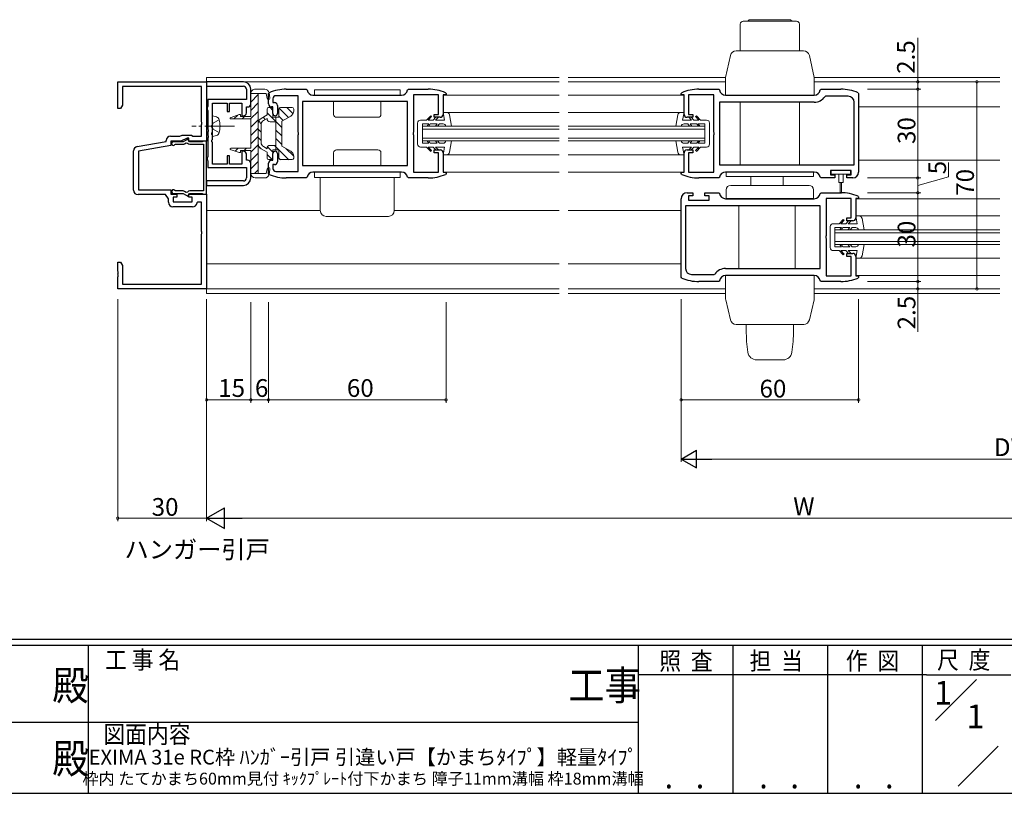
# Model space of a CAD drawing. Extents: x 0 to 1133, y 0 to 806.
# Drawn here: x 531 to 864, y 0 to 262 of the extents above; entities that cross this region are included whole.
import ezdxf
from ezdxf.enums import TextEntityAlignment as Align

# ---------------------------------------------------------------- set-up
doc = ezdxf.new("R2010")
doc.units = 0
doc.linetypes.add('YCENTER_1', pattern=[13, 10, -1, 1, -1])
doc.linetypes.add('YHIDDEN_1', pattern=[4, 3, -1])
doc.layers.add('USER1', color=3, linetype='CONTINUOUS')
doc.layers.add('YKK_ZWAK', color=7, linetype='CONTINUOUS')
for name, color, linetype, lineweight in [('YKK_11', 7, 'CONTINUOUS', 30), ('YKK_12', 2, 'CONTINUOUS', 13), ('YKK_13', 4, 'CONTINUOUS', 13), ('YKK_D', 6, 'CONTINUOUS', 13)]:
    doc.layers.add(name, color=color, linetype=linetype, lineweight=lineweight)
doc.styles.get("Standard").update_dxf_attribs({"font": 'ROMANS.SHX', "bigfont": 'EXTFONT.SHX'})
doc.styles.add('YKK_OSSTYLE1', font='romans.shx', dxfattribs={"width": 0.9, "bigfont": 'EXTFONT.SHX'})

# ---------------------------------------------------------------- blocks, each defined once
blk = doc.blocks.new('A201')
at = {"layer": 'YKK_ZWAK', "color": 254, "linetype": 'Continuous'}
for p, q in [((571, 35), (21, 35)), ((544, 34), (21, 34)), ((296, 34), (296, 9)), ((389, 34), (389, 9)), ((437, 34), (437, 9)), ((21, 9), (544, 9))]:
    blk.add_line(p, q, dxfattribs=at)
at = {"layer": 'YKK_ZWAK', "color": 131, "linetype": 'Continuous'}
for p, q in [((405, 34), (405, 9)), ((421, 34), (421, 9)), ((437.7, 29), (389, 29)), ((437.7, 29), (452, 29)), ((439.26, 21.33), (446.19, 28.25)), ((205, 21), (297, 21)), ((297, 21), (389, 21)), ((443.05, 10.18), (449.85, 16.98))]:
    blk.add_line(p, q, dxfattribs=at)
at = {"layer": 'YKK_ZWAK', "color": 131, "linetype": 'Continuous', "style": 'YKK_OSSTYLE1', "width": 0.9}
for s, height, p in [('工 事 名', 3, (298.87, 30.05)), ('照  査', 3, (392.56, 29.87)), ('担  当', 3, (407.82, 29.87)), ('作  図', 3, (424.09, 29.88)), ('尺  度', 3, (439.51, 30.04)), ('図面内容', 3, (298.58, 17.47)), (' ． ．', 3.5, (392.18, 9.75)), (' ． ．', 3.5, (408.18, 9.75)), (' ． ．', 3.5, (424.18, 9.75))]:
    blk.add_text(s, height=height, dxfattribs=at).set_placement(p)
at = {"layer": 'YKK_ZWAK', "color": 254, "linetype": 'Continuous', "style": 'YKK_OSSTYLE1', "width": 0.9}
for s, p in [('殿', (289.94, 24.75)), ('工事', (377.17, 24.75)), ('殿', (289.94, 12.37))]:
    blk.add_text(s, height=5, dxfattribs=at).set_placement(p)

msp = doc.modelspace()

# ---------------------------------------------------------------- linework, layer by layer
at = {"layer": 'YKK_11', "color": 0, "linetype": 'ByBlock', "lineweight": -2, "ltscale": 0.5}
for p, q in [((564, 231.5), (564, 240.5)), ((564, 240.5), (594, 240.5)), ((606.5, 240.51), (594, 240.51)), ((594, 240.51), (594, 239.01)), ((594, 240.5), (594, 220.5)), ((592.37, 238.87), (565.63, 238.87)), ((565.63, 238.87), (565.63, 232.6)), ((592.37, 226.96), (592.37, 238.87)), ((594, 239.01), (606.5, 239.01)), ((607.5, 238.01), (607.5, 234.51)), ((609, 233.01), (609, 238.01)), ((615, 236.56), (615.18, 236.83)), ((615, 233.01), (615, 236.56)), ((621, 238.01), (627.72, 238.01)), ((627.72, 238.01), (628.02, 237.74)), ((661.98, 237.74), (662.28, 238.01)), ((662.28, 238.01), (669, 238.01)), ((674.82, 236.83), (675, 236.56)), ((675, 236.56), (675, 236.11)), ((754.5, 236.56), (754.68, 236.83)), ((754.5, 236.11), (754.5, 236.56)), ((760.5, 238.01), (767.22, 238.01)), ((767.22, 238.01), (767.52, 237.74)), ((801.48, 237.74), (801.78, 238.01)), ((801.78, 238.01), (808.5, 238.01)), ((814.32, 236.83), (814.5, 236.56)), ((814.5, 236.56), (814.5, 210.01)), ((607.5, 234.51), (594.5, 234.51)), ((594.5, 234.51), (594.5, 232.23)), ((596, 225.96), (596, 233.31)), ((596, 233.31), (601, 233.31)), ((601, 233.31), (601, 230.51)), ((601.8, 230.51), (601.8, 233.31)), ((601.8, 233.31), (606, 233.31)), ((606, 233.31), (606, 229.01)), ((616.5, 234.81), (616.5, 233.51)), ((616.5, 233.51), (617, 233.51)), ((625, 235.81), (617.5, 235.81)), ((625, 223.46), (625, 235.81)), ((662, 233.81), (626.5, 233.81)), ((626.5, 233.81), (626.5, 212.21)), ((630, 236.01), (660, 236.01)), ((662, 212.21), (662, 233.81)), ((672.5, 236.11), (664, 236.11)), ((664, 236.11), (664, 223.46)), ((672.5, 229.51), (672.5, 236.11)), ((675, 236.11), (674, 236.11)), ((674, 236.11), (674, 229.51)), ((755.5, 236.11), (754.5, 236.11)), ((755.5, 229.51), (755.5, 236.11)), ((765.5, 236.11), (757, 236.11)), ((757, 236.11), (757, 229.51)), ((765.5, 223.46), (765.5, 236.11)), ((799.5, 233.61), (767.5, 233.61)), ((767.5, 233.61), (767.5, 212.41)), ((769.5, 236.01), (799.5, 236.01)), ((803.35, 235.61), (803.1, 235.48)), ((811, 235.61), (803.35, 235.61)), ((813, 212.41), (813, 233.61)), ((565, 231.5), (564, 231.5)), ((565.63, 232.6), (565, 231.5)), ((594.35, 231.97), (594.2, 231.71)), ((594.2, 231.71), (594.2, 231.31)), ((594.2, 231.31), (594.35, 231.05)), ((594.5, 232.23), (594.35, 231.97)), ((594.35, 231.05), (594.5, 230.79)), ((594.5, 230.79), (594.5, 224.46)), ((601, 230.51), (601.8, 230.51)), ((607.5, 230.01), (607.5, 232.01)), ((607.5, 232.01), (608, 232.01)), ((616.5, 232.01), (616, 232.01)), ((616.5, 229.76), (616.5, 232.01)), ((618, 232.51), (618, 229.76)), ((592.49, 226.78), (592.37, 226.96)), ((592.49, 226.23), (592.49, 226.78)), ((606, 229.01), (606.5, 229.01)), ((671, 228.51), (671, 229.51)), ((671, 229.51), (672.5, 229.51)), ((673, 228.51), (671, 228.51)), ((758.5, 228.51), (756.5, 228.51)), ((757, 229.51), (758.5, 229.51)), ((758.5, 229.51), (758.5, 228.51)), ((592.37, 226.05), (592.49, 226.23)), ((592.37, 222.13), (592.37, 226.05)), ((594.5, 224.46), (594.62, 224.28)), ((594.62, 223.73), (594.5, 223.55)), ((594.5, 223.55), (594.5, 222.46)), ((594.62, 224.28), (594.62, 223.73)), ((595.88, 225.78), (596, 225.96)), ((595.88, 225.23), (595.88, 225.78)), ((596, 225.05), (595.88, 225.23)), ((595.88, 223.28), (596, 223.46)), ((595.88, 222.73), (595.88, 223.28)), ((596, 223.46), (596, 225.05)), ((625.12, 223.28), (625, 223.46)), ((625.12, 222.73), (625.12, 223.28)), ((664, 223.46), (663.88, 223.28)), ((663.88, 223.28), (663.88, 222.73)), ((765.62, 223.28), (765.5, 223.46)), ((765.62, 222.73), (765.62, 223.28)), ((570.61, 218.65), (580.37, 220.37)), ((580.37, 220.37), (580.37, 220.63)), ((581.87, 222.13), (584.99, 222.13)), ((585.36, 220.5), (582, 220.5)), ((582, 220.5), (582, 219)), ((586.15, 220.21), (582.8, 220.21)), ((584.99, 222.13), (585.79, 222.5)), ((587.5, 221.5), (585.36, 220.5)), ((585.79, 222.5), (589, 222.5)), ((587.73, 221.12), (586.15, 220.21)), ((586.6, 219.54), (587.18, 219.88)), ((587.18, 219.88), (587.57, 219.8)), ((588, 221.5), (587.5, 221.5)), ((588.25, 220.21), (587.73, 221.12)), ((588, 220.5), (588, 221.5)), ((594, 220.5), (588, 220.5)), ((592.57, 220.21), (588.25, 220.21)), ((589, 222.5), (589.37, 222.13)), ((589.37, 222.13), (592.37, 222.13)), ((592.83, 220.36), (592.57, 220.21)), ((593, 220.46), (592.83, 220.36)), ((594, 220.46), (593, 220.46)), ((594, 202.56), (594, 220.46)), ((594.5, 222.46), (594.62, 222.28)), ((594.62, 221.73), (594.5, 221.55)), ((594.5, 221.55), (594.5, 215.23)), ((594.62, 222.28), (594.62, 221.73)), ((596, 222.55), (595.88, 222.73)), ((595.88, 220.78), (596, 220.96)), ((595.88, 220.23), (595.88, 220.78)), ((596, 220.05), (595.88, 220.23)), ((596, 220.96), (596, 222.55)), ((596, 212.71), (596, 220.05)), ((625, 222.55), (625.12, 222.73)), ((625, 210.21), (625, 222.55)), ((663.88, 222.73), (664, 222.55)), ((664, 222.55), (664, 209.91)), ((765.5, 222.55), (765.62, 222.73)), ((765.5, 209.91), (765.5, 222.55)), ((569.37, 203.87), (569.37, 217.17)), ((582, 219), (571, 217.07)), ((571, 217.07), (571, 204)), ((583.3, 219.27), (583.55, 219.41)), ((583.55, 219.41), (586.1, 219.41)), ((588.37, 219.41), (593, 219.41)), ((593, 219.41), (593, 203.61)), ((606.5, 217.01), (606, 217.01)), ((606, 217.01), (606, 212.71)), ((671, 216.51), (671, 217.51)), ((671, 217.51), (673, 217.51)), ((672.5, 216.51), (671, 216.51)), ((672.5, 209.91), (672.5, 216.51)), ((674, 216.51), (674, 209.91)), ((755.5, 209.91), (755.5, 216.51)), ((756.5, 217.51), (758.5, 217.51)), ((758.5, 216.51), (757, 216.51)), ((757, 216.51), (757, 209.91)), ((758.5, 217.51), (758.5, 216.51)), ((594.35, 214.97), (594.2, 214.71)), ((594.2, 214.71), (594.2, 214.31)), ((594.2, 214.31), (594.35, 214.05)), ((594.5, 215.23), (594.35, 214.97)), ((594.35, 214.05), (594.5, 213.79)), ((594.5, 213.79), (594.5, 211.51)), ((601.8, 215.51), (601, 215.51)), ((601, 215.51), (601, 212.71)), ((601.8, 212.71), (601.8, 215.51)), ((607.5, 214.01), (607.5, 216.01)), ((608, 214.01), (607.5, 214.01)), ((616, 214.01), (616.5, 214.01)), ((616.5, 214.01), (616.5, 216.26)), ((618, 216.26), (618, 213.51)), ((594.5, 211.51), (607.5, 211.51)), ((601, 212.71), (596, 212.71)), ((606, 212.71), (601.8, 212.71)), ((607.5, 211.51), (607.5, 208.01)), ((609, 208.01), (609, 213.01)), ((615, 209.46), (615, 213.01)), ((617, 212.51), (616.5, 212.51)), ((616.5, 212.51), (616.5, 211.21)), ((617.5, 210.21), (625, 210.21)), ((626.5, 212.21), (662, 212.21)), ((626.5, 212.21), (662, 212.21)), ((660, 210.01), (630, 210.01)), ((664, 209.91), (672.5, 209.91)), ((674, 209.91), (675, 209.91)), ((675, 209.91), (675, 209.46)), ((754.5, 209.46), (754.5, 209.91)), ((754.5, 209.91), (755.5, 209.91)), ((757, 209.91), (765.5, 209.91)), ((767.5, 212.41), (813, 212.41)), ((767.5, 212.41), (813, 212.41)), ((799.5, 210.01), (769.5, 210.01)), ((812, 210.51), (805, 210.51)), ((805, 210.51), (805, 209.01)), ((812, 209.01), (812, 210.51)), ((606.5, 207.01), (594, 207.01)), ((594, 207.01), (594, 205.51)), ((615.18, 209.18), (615, 209.46)), ((627.72, 208.01), (621, 208.01)), ((628.02, 208.27), (627.72, 208.01)), ((662.28, 208.01), (661.98, 208.27)), ((669, 208.01), (662.28, 208.01)), ((675, 209.46), (674.82, 209.18)), ((754.68, 209.18), (754.5, 209.46)), ((767.22, 208.01), (760.5, 208.01)), ((767.52, 208.27), (767.22, 208.01)), ((801.78, 208.01), (801.48, 208.27)), ((806.5, 208.01), (801.78, 208.01)), ((805, 209.01), (806.5, 209.01)), ((806.5, 209.01), (806.5, 208.01)), ((810.5, 208.01), (810.5, 209.01)), ((810.5, 209.01), (812, 209.01)), ((812.5, 208.01), (810.5, 208.01)), ((571, 204), (582, 204)), ((582, 204), (582, 202.5)), ((583.55, 203.61), (583.3, 203.74)), ((586.1, 203.61), (583.55, 203.61)), ((587.18, 203.13), (586.6, 203.47)), ((587.57, 203.21), (587.18, 203.13)), ((593, 203.61), (588.37, 203.61)), ((594, 205.51), (606.5, 205.51)), ((580.2, 202.37), (570.87, 202.37)), ((581.17, 200.99), (580.2, 202.37)), ((581.17, 199.77), (581.17, 200.99)), ((582, 202.5), (584, 202.5)), ((582.8, 202.81), (586.15, 202.81)), ((584, 201.5), (582.8, 201.5)), ((582.8, 201.5), (582.8, 199.9)), ((582.8, 199.9), (589.2, 199.9)), ((584, 202.5), (584, 201.5)), ((586.15, 202.81), (587.73, 201.9)), ((587.73, 201.9), (588.25, 202.81)), ((588, 201.5), (588, 202.5)), ((588, 202.5), (594, 202.5)), ((589.2, 201.5), (588, 201.5)), ((588.25, 202.81), (592.57, 202.81)), ((589.2, 199.9), (589.2, 201.5)), ((591.11, 199.8), (590.81, 199.55)), ((592.37, 199.8), (591.11, 199.8)), ((592.37, 189.96), (592.37, 199.8)), ((592.57, 202.81), (592.83, 202.66)), ((592.83, 202.66), (593, 202.56)), ((593, 202.56), (594, 202.56)), ((594, 202.5), (594, 170.5)), ((754.5, 174.45), (754.5, 201)), ((756.5, 203), (758.5, 203)), ((758.5, 202), (757, 202)), ((757, 202), (757, 200.5)), ((757, 200.5), (764, 200.5)), ((758.5, 203), (758.5, 202)), ((762.5, 202), (762.5, 203)), ((762.5, 203), (767.22, 203)), ((764, 202), (762.5, 202)), ((764, 200.5), (764, 202)), ((767.22, 203), (767.52, 202.74)), ((769.5, 201), (799.5, 201)), ((801.48, 202.74), (801.78, 203)), ((801.78, 203), (808.5, 203)), ((812, 201.1), (803.5, 201.1)), ((803.5, 201.1), (803.5, 188.46)), ((812, 194.5), (812, 201.1)), ((814.5, 201.1), (813.5, 201.1)), ((813.5, 201.1), (813.5, 194.5)), ((814.32, 201.83), (814.5, 201.55)), ((814.5, 201.55), (814.5, 201.1)), ((589.33, 198.27), (582.67, 198.27)), ((801.5, 198.6), (756, 198.6)), ((756, 198.6), (756, 177.4)), ((801.5, 198.6), (756, 198.6)), ((801.5, 177.4), (801.5, 198.6)), ((810.5, 193.5), (810.5, 194.5)), ((810.5, 194.5), (812, 194.5)), ((812.5, 193.5), (810.5, 193.5)), ((592.49, 189.78), (592.37, 189.96)), ((592.49, 189.23), (592.49, 189.78)), ((592.37, 189.05), (592.49, 189.23)), ((592.37, 172.13), (592.37, 189.05)), ((803.5, 188.46), (803.38, 188.28)), ((803.38, 188.28), (803.38, 187.73)), ((803.38, 187.73), (803.5, 187.55)), ((803.5, 187.55), (803.5, 174.9)), ((810.5, 181.5), (810.5, 182.5)), ((810.5, 182.5), (812.5, 182.5)), ((812, 181.5), (810.5, 181.5)), ((812, 174.9), (812, 181.5)), ((813.5, 181.5), (813.5, 174.9)), ((564, 176.46), (564, 179.5)), ((564, 179.5), (565, 179.5)), ((564.12, 176.28), (564, 176.46)), ((565, 179.5), (565.63, 178.41)), ((565.63, 178.41), (565.63, 172.13)), ((769.5, 177.4), (801.5, 177.4)), ((564, 175.55), (564.12, 175.73)), ((564, 175.46), (564, 175.55)), ((564.12, 175.28), (564, 175.46)), ((564, 174.55), (564.12, 174.73)), ((564, 170.5), (564, 174.55)), ((564.12, 175.73), (564.12, 176.28)), ((564.12, 174.73), (564.12, 175.28)), ((754.68, 174.18), (754.5, 174.45)), ((758, 175.4), (765.65, 175.4)), ((765.65, 175.4), (765.9, 175.53)), ((767.52, 173.27), (767.22, 173)), ((799.5, 175), (769.5, 175)), ((801.78, 173), (801.48, 173.27)), ((803.5, 174.9), (812, 174.9)), ((813.5, 174.9), (814.5, 174.9)), ((814.5, 174.45), (814.32, 174.18)), ((814.5, 174.9), (814.5, 174.45)), ((594, 170.5), (564, 170.5)), ((565.63, 172.13), (592.37, 172.13)), ((767.22, 173), (760.5, 173)), ((808.5, 173), (801.78, 173))]:
    msp.add_line(p, q, dxfattribs=at)
for centre, radius, start, end in [((606.5, 238.01), 2.5, 0, 90), ((606.5, 238.01), 1, 0, 90), ((621, 223.01), 15, 89.9976, 112.812), ((630, 238.01), 2, 187.494, 269.9999), ((660, 238.01), 2, 269.9996, 352.5059), ((669, 223.01), 15, 67.185, 90), ((760.5, 223.01), 15, 89.9976, 112.812), ((769.5, 238.01), 2, 187.494, 269.9999), ((799.5, 238.01), 2, 269.9999, 352.5062), ((808.5, 223.01), 15, 67.1849, 90.0002), ((617.5, 234.81), 1, 90, 180), ((617, 232.51), 1, 0, 90), ((799.5, 238.01), 4.4, 269.9979, 324.9374), ((811, 233.61), 2, 0, 90), ((606.5, 230.01), 1, 270, 360), ((608, 233.01), 1, 270, 360), ((616, 233.01), 1, 180, 270), ((617.25, 229.76), 0.75, 180, 270), ((617.25, 229.76), 0.75, 270, 360), ((673, 229.51), 1, 270, 360), ((756.5, 229.51), 1, 180, 270), ((581.87, 220.63), 1.5, 90, 180), ((582.8, 219.61), 0.6, 90, 326.251), ((588.37, 220.41), 1, 217.288, 270), ((570.87, 217.17), 1.5, 100, 180), ((586.1, 220.41), 1, 270, 300), ((606.5, 216.01), 1, 0, 90), ((617.25, 216.26), 0.75, 90, 180), ((617.25, 216.26), 0.75, 0, 90), ((673, 216.51), 1, 0, 90), ((756.5, 216.51), 1, 90, 180), ((608, 213.01), 1, 0, 90), ((616, 213.01), 1, 90, 180), ((617, 213.51), 1, 270, 360), ((617.5, 211.21), 1, 180, 270), ((630, 208.01), 2, 90.0003, 172.5048), ((660, 208.01), 2, 7.4952, 90.0002), ((769.5, 208.01), 2, 90, 172.5045), ((799.5, 208.01), 2, 7.4951, 90.0002), ((812.5, 210.01), 2, 270, 360), ((606.5, 208.01), 2.5, 270, 360), ((606.5, 208.01), 1, 270, 360), ((621, 223.01), 15, 247.1851, 269.9999), ((669, 223.01), 15, 269.9979, 292.8124), ((760.5, 223.01), 15, 247.1851, 269.9999), ((570.87, 203.87), 1.5, 180, 270), ((582.8, 203.41), 0.6, 33.749, 270), ((586.1, 202.61), 1, 60, 90), ((588.37, 202.61), 1, 90, 142.712), ((582.67, 199.77), 1.5, 180, 270), ((756.5, 201), 2, 90, 180), ((769.5, 203), 2, 187.4951, 270.0002), ((799.5, 203), 2, 270, 352.5045), ((808.5, 188), 15, 67.1851, 89.9999), ((589.33, 199.77), 1.5, 270, 351.3731), ((812.5, 194.5), 1, 270, 360), ((812.5, 181.5), 1, 0, 90), ((758, 177.4), 2, 180, 270), ((769.5, 173), 4.4, 89.9979, 144.9374), ((760.5, 188), 15, 247.1849, 270.0002), ((769.5, 173), 2, 89.9999, 172.5062), ((799.5, 173), 2, 7.494, 89.9999), ((808.5, 188), 15, 269.9976, 292.812)]:
    msp.add_arc(centre, radius, start, end, dxfattribs=at)
at = {"layer": 'YKK_12'}
for p, q in [((593.7, 240.5), (713.25, 240.5)), ((769.5, 240.5), (716.25, 240.5)), ((799.5, 240.5), (862.25, 240.5)), ((609, 236), (609, 236)), ((674.08, 236), (713.25, 236)), ((755.42, 236), (716.25, 236)), ((769.5, 236), (769.66, 236)), ((674.08, 230.16), (713.25, 230.16)), ((755.42, 230.16), (716.25, 230.16)), ((814.5, 232), (862.25, 232)), ((674.08, 215.86), (713.25, 215.86)), ((755.42, 215.86), (716.25, 215.86)), ((814.5, 214), (862.25, 214)), ((609, 210), (609, 210)), ((674.08, 210), (713.25, 210)), ((755.42, 210), (716.25, 210)), ((813.58, 201), (862.25, 201)), ((813.58, 195.15), (862.25, 195.15)), ((813.58, 180.85), (862.25, 180.85)), ((813.58, 175), (862.25, 175)), ((593.7, 170.5), (713.25, 170.5)), ((769.5, 170.5), (716.25, 170.5)), ((799.5, 170.5), (862.25, 170.5))]:
    msp.add_line(p, q, dxfattribs=at)
at = {"layer": 'YKK_12', "linetype": 'Continuous', "lineweight": 13}
for p, q in [((594, 240.5), (594, 242)), ((594, 197), (632.5, 197)), ((594, 170.5), (594, 169))]:
    msp.add_line(p, q, dxfattribs=at)
at = {"layer": 'YKK_12', "linetype": 'Continuous'}
for p, q in [((594, 242), (713.25, 242)), ((769.5, 242), (716.25, 242)), ((799.5, 242), (862.25, 242)), ((667, 220.51), (667, 225.51)), ((667, 225.51), (713.25, 225.51)), ((667, 224.51), (713.25, 224.51)), ((762.5, 225.51), (716.25, 225.51)), ((762.5, 224.51), (716.25, 224.51)), ((762.5, 225.51), (762.5, 220.51)), ((667, 221.51), (713.25, 221.51)), ((667, 220.51), (713.25, 220.51)), ((762.5, 221.51), (716.25, 221.51)), ((762.5, 220.51), (716.25, 220.51)), ((657.5, 197), (713.25, 197)), ((754.5, 197), (716.25, 197)), ((806.5, 185.5), (806.5, 190.5)), ((806.5, 185.5), (806.5, 190.5)), ((806.5, 190.5), (862.25, 190.5)), ((806.5, 189.5), (862.25, 189.5)), ((806.5, 186.5), (862.25, 186.5)), ((806.5, 185.5), (862.25, 185.5)), ((594, 179), (713.25, 179)), ((754.5, 179), (716.25, 179)), ((594, 169), (713.25, 169)), ((769.5, 169), (716.25, 169)), ((799.5, 169), (862.25, 169))]:
    msp.add_line(p, q, dxfattribs=at)
at = {"layer": 'YKK_13', "linetype": 'Continuous'}
for p, q in [((774.5, 260.01), (774.5, 251.01)), ((775.5, 261.01), (793.5, 261.01)), ((777, 261.01), (777.5, 261.51)), ((791.5, 261.51), (777.5, 261.51)), ((792, 261.01), (791.5, 261.51)), ((794.5, 251.01), (794.5, 260.01)), ((795.9, 251.01), (773.1, 251.01)), ((769.5, 242.01), (771.15, 249.44)), ((799.5, 242.01), (797.85, 249.44)), ((769.5, 236.01), (769.5, 242.01)), ((799.5, 236.01), (799.5, 242.01)), ((799.5, 236.01), (769.5, 236.01)), ((774.5, 233.61), (774.5, 212.41)), ((794.5, 212.41), (794.5, 233.61)), ((674, 230.16), (675.16, 230.16)), ((674.5, 227.56), (674, 230.16)), ((755.5, 230.16), (754.34, 230.16)), ((755, 227.56), (755.5, 230.16)), ((665.4, 219.46), (665.4, 226.56)), ((666.4, 227.56), (668.45, 227.56)), ((668.45, 227.56), (669.82, 229.01)), ((670.1, 228.73), (669, 227.56)), ((669, 227.56), (670.66, 227.56)), ((670.1, 228.73), (669.82, 229.01)), ((670.66, 227.56), (671.59, 228.51)), ((672.43, 228.51), (671.5, 227.56)), ((671.5, 227.56), (674.5, 227.56)), ((676.82, 225.51), (676.14, 229.33)), ((752.68, 225.51), (753.36, 229.33)), ((758, 227.56), (755, 227.56)), ((757.07, 228.51), (758, 227.56)), ((758.84, 227.56), (757.91, 228.51)), ((760.5, 227.56), (758.84, 227.56)), ((759.4, 228.73), (759.68, 229.01)), ((759.4, 228.73), (760.5, 227.56)), ((761.05, 227.56), (759.68, 229.01)), ((763.1, 227.56), (761.05, 227.56)), ((764.1, 226.56), (764.1, 219.46)), ((667, 226.26), (667, 219.76)), ((669.2, 226.26), (667, 226.26)), ((668.67, 225.51), (669.2, 226.26)), ((669.16, 225.51), (669.69, 226.26)), ((672, 226.26), (669.69, 226.26)), ((671.4, 225.51), (672, 226.26)), ((672.17, 225.51), (672.77, 226.26)), ((674, 226.26), (672.77, 226.26)), ((755.5, 226.26), (756.73, 226.26)), ((757.33, 225.51), (756.73, 226.26)), ((758.1, 225.51), (757.5, 226.26)), ((757.5, 226.26), (759.81, 226.26)), ((760.34, 225.51), (759.81, 226.26)), ((760.83, 225.51), (760.3, 226.26)), ((760.3, 226.26), (762.5, 226.26)), ((762.5, 219.76), (762.5, 226.26)), ((669.2, 219.76), (667, 219.76)), ((668.67, 220.51), (669.2, 219.76)), ((669.16, 220.51), (669.69, 219.76)), ((672, 219.76), (669.69, 219.76)), ((671.4, 220.51), (672, 219.76)), ((672.17, 220.51), (672.77, 219.76)), ((674, 219.76), (672.77, 219.76)), ((676.82, 220.51), (676.14, 216.68)), ((752.68, 220.51), (753.36, 216.68)), ((755.5, 219.76), (756.73, 219.76)), ((757.33, 220.51), (756.73, 219.76)), ((758.1, 220.51), (757.5, 219.76)), ((757.5, 219.76), (759.81, 219.76)), ((760.34, 220.51), (759.81, 219.76)), ((760.83, 220.51), (760.3, 219.76)), ((760.3, 219.76), (762.5, 219.76)), ((666.4, 218.46), (668.45, 218.46)), ((668.45, 218.46), (669.82, 217)), ((670.1, 217.29), (669, 218.46)), ((669, 218.46), (670.66, 218.46)), ((670.1, 217.29), (669.82, 217.01)), ((670.66, 218.46), (671.59, 217.51)), ((672.43, 217.51), (671.5, 218.46)), ((671.5, 218.46), (674.5, 218.46)), ((674.5, 218.46), (674, 215.86)), ((755, 218.46), (755.5, 215.86)), ((758, 218.46), (755, 218.46)), ((757.07, 217.51), (758, 218.46)), ((758.84, 218.46), (757.91, 217.51)), ((760.5, 218.46), (758.84, 218.46)), ((759.4, 217.29), (760.5, 218.46)), ((759.4, 217.29), (759.68, 217.01)), ((761.05, 218.46), (759.68, 217)), ((763.1, 218.46), (761.05, 218.46)), ((674, 215.86), (675.16, 215.86)), ((755.5, 215.86), (754.34, 215.86)), ((769.75, 210.01), (799.25, 210.01)), ((769.75, 208.51), (769.75, 210.01)), ((799.25, 208.51), (799.25, 210.01)), ((769.75, 208.51), (799.25, 208.51)), ((778, 205.51), (778, 208.51)), ((789, 205.51), (789, 208.51)), ((769.75, 204.01), (769.75, 201.01)), ((797.75, 205.51), (771.25, 205.51)), ((799.25, 204.01), (799.25, 201.01)), ((799.25, 201.01), (769.75, 201.01)), ((774, 198.61), (774, 177.41)), ((793, 198.61), (793, 177.41)), ((807.95, 192.55), (809.32, 194.01)), ((809.6, 193.72), (808.5, 192.55)), ((809.6, 193.72), (809.32, 194)), ((810.16, 192.55), (811.09, 193.5)), ((811.93, 193.5), (811, 192.55)), ((813.5, 195.15), (814.66, 195.15)), ((814, 192.55), (813.5, 195.15)), ((816.32, 190.5), (815.65, 194.33)), ((804.9, 191.55), (804.9, 184.45)), ((805.9, 192.55), (807.95, 192.55)), ((806.5, 184.75), (806.5, 191.25)), ((808.7, 191.25), (806.5, 191.25)), ((808.18, 190.5), (808.7, 191.25)), ((808.5, 192.55), (810.16, 192.55)), ((808.66, 190.5), (809.19, 191.25)), ((811.5, 191.25), (809.19, 191.25)), ((810.9, 190.5), (811.5, 191.25)), ((811, 192.55), (814, 192.55)), ((811.67, 190.5), (812.27, 191.25)), ((813.5, 191.25), (812.27, 191.25)), ((805.9, 183.45), (807.95, 183.45)), ((808.7, 184.75), (806.5, 184.75)), ((807.95, 183.45), (809.32, 182)), ((808.18, 185.5), (808.7, 184.75)), ((809.6, 182.28), (808.5, 183.45)), ((808.5, 183.45), (810.16, 183.45)), ((808.66, 185.5), (809.19, 184.75)), ((811.5, 184.75), (809.19, 184.75)), ((810.16, 183.45), (811.09, 182.5)), ((810.9, 185.5), (811.5, 184.75)), ((811.93, 182.5), (811, 183.45)), ((811, 183.45), (814, 183.45)), ((811.67, 185.5), (812.27, 184.75)), ((813.5, 184.75), (812.27, 184.75)), ((814, 183.45), (813.5, 180.85)), ((816.32, 185.5), (815.65, 181.68)), ((809.6, 182.28), (809.32, 182)), ((813.5, 180.85), (814.66, 180.85)), ((769.5, 167.24), (769.5, 175.01)), ((799.5, 175.01), (769.5, 175.01)), ((799.5, 175.01), (799.5, 167.24)), ((771.14, 160.05), (769.55, 166.78)), ((799.45, 166.78), (797.86, 160.05)), ((784.5, 158.51), (773.08, 158.51)), ((776.5, 158.51), (776.5, 156.46)), ((795.92, 158.51), (784.5, 158.51)), ((792.5, 156.46), (792.5, 158.51)), ((780.02, 146.51), (784.5, 146.51)), ((784.5, 146.51), (788.98, 146.51))]:
    msp.add_line(p, q, dxfattribs=at)
at = {"layer": 'YKK_13', "linetype": 'Continuous', "lineweight": 13}
for p, q in [((609, 236.51), (614.2, 236.51)), ((609, 236.51), (609, 228.76)), ((610.5, 238.01), (613.69, 238.01)), ((611.5, 236.51), (611.5, 209.51)), ((614.2, 236.51), (614.51, 234.91)), ((615.49, 235.1), (615.16, 236.79)), ((611.5, 236.18), (609, 233.68)), ((611.5, 233.35), (609, 230.85)), ((611.5, 230.52), (608.93, 227.96)), ((614.5, 231.31), (614.5, 229.29)), ((616, 231.81), (615, 231.81)), ((616.5, 228.51), (616.5, 231.31)), ((618.5, 231.31), (618.5, 228.51)), ((623, 231.81), (619, 231.81)), ((623.5, 230.67), (623.5, 231.31)), ((596, 227.51), (596, 229.01)), ((596, 229.01), (597.41, 228.63)), ((596, 223.51), (596, 227.51)), ((596, 223.51), (596, 227.51)), ((602.4, 228.46), (602.25, 228.46)), ((602.25, 227.96), (609, 227.96)), ((605.1, 229.44), (602.4, 228.46)), ((604.57, 229.24), (603.28, 227.96)), ((605.5, 228.76), (605.5, 229.16)), ((605.5, 228.76), (609, 228.76)), ((606.91, 228.76), (606.11, 227.96)), ((609, 218.06), (609, 227.96)), ((611.5, 227.69), (609, 225.19)), ((611.5, 226.4), (611.5, 223.01)), ((612.5, 228.13), (614.5, 229.29)), ((614.5, 228.13), (613.25, 227.41)), ((614.5, 228.13), (614.5, 228.01)), ((617.5, 227.01), (615.5, 227.01)), ((618.5, 228.51), (616.5, 228.51)), ((617.5, 217.51), (617.5, 228.51)), ((619.5, 227.21), (622.5, 228.94)), ((619.5, 223.01), (619.5, 227.21)), ((596, 223.51), (596, 222.01)), ((611.5, 224.86), (609, 222.36)), ((612.5, 226.11), (612.5, 223.01)), ((596, 222.01), (597.41, 222.38)), ((611.5, 222.04), (609, 219.54)), ((611.5, 219.61), (611.5, 223.01)), ((612.5, 219.9), (612.5, 223.01)), ((619.5, 223.01), (619.5, 218.81)), ((602.25, 218.06), (609, 218.06)), ((602.4, 217.56), (602.25, 217.56)), ((605.1, 216.57), (602.4, 217.56)), ((604.69, 218.06), (603.71, 217.08)), ((605.5, 217.26), (609, 217.26)), ((605.5, 217.26), (605.5, 216.86)), ((607.52, 218.06), (606.72, 217.26)), ((611.5, 219.21), (609, 216.71)), ((609, 209.51), (609, 217.26)), ((611.5, 216.38), (609, 213.88)), ((612.5, 217.88), (614.5, 216.72)), ((614.5, 217.88), (613.25, 218.6)), ((614.5, 217.88), (614.5, 218.01)), ((614.5, 214.71), (614.5, 216.72)), ((617.5, 219.01), (615.5, 219.01)), ((618.5, 217.51), (616.5, 217.51)), ((616.5, 217.51), (616.5, 214.71)), ((618.5, 214.71), (618.5, 217.51)), ((619.5, 218.81), (622.5, 217.07)), ((611.5, 213.55), (609, 211.05)), ((616, 214.21), (615, 214.21)), ((623, 214.21), (619, 214.21)), ((623.5, 215.34), (623.5, 214.71)), ((611.5, 210.72), (610.28, 209.51)), ((614.2, 209.51), (614.51, 211.1)), ((615.49, 210.91), (615.16, 209.22)), ((805.25, 210.5), (805.25, 209.3)), ((811.75, 210.5), (805.25, 210.5)), ((811.75, 209.3), (811.75, 210.5)), ((609, 209.51), (614.2, 209.51)), ((610.5, 208.01), (613.69, 208.01)), ((632.5, 208.21), (632.5, 197)), ((657.5, 197), (657.5, 208.21)), ((805.25, 209.3), (811.75, 209.3)), ((807.75, 206.5), (807.75, 209.3)), ((809.25, 206.5), (807.75, 206.5)), ((808.25, 202.9), (808.25, 206.5)), ((808.75, 202.9), (808.75, 206.5)), ((809.25, 206.5), (809.25, 209.3)), ((808.75, 202.9), (808.25, 202.9)), ((634.5, 195), (655.5, 195))]:
    msp.add_line(p, q, dxfattribs=at)
at = {"layer": 'YKK_13'}
for p, q in [((659.5, 237.81), (630.5, 237.81)), ((630.5, 237.81), (630.5, 236.01)), ((659.5, 237.81), (659.5, 236.01)), ((659.5, 236.01), (630.5, 236.01)), ((637, 233.81), (637, 229.51)), ((653, 233.81), (653, 229.51)), ((652, 228.51), (638, 228.51)), ((637, 212.21), (637, 216.51)), ((652, 217.51), (638, 217.51)), ((653, 212.21), (653, 216.51)), ((659.5, 210.01), (630.5, 210.01)), ((630.5, 208.21), (630.5, 210.01)), ((659.5, 208.21), (659.5, 210.01)), ((659.5, 208.21), (630.5, 208.21))]:
    msp.add_line(p, q, dxfattribs=at)
at = {"layer": 'YKK_13', "linetype": 'Continuous', "ltscale": 1.2}
for p, q in [((619.5, 225.03), (614.5, 230.03)), ((616.5, 230.86), (615.58, 231.78)), ((621.72, 228.46), (618.6, 231.58)), ((623.28, 229.73), (621.23, 231.78)), ((612.52, 226.35), (611.67, 227.2)), ((613.91, 227.79), (613.18, 228.52)), ((619.93, 227.43), (618.5, 228.86)), ((612.5, 223.54), (611.5, 224.54)), ((619.5, 222.2), (617.5, 224.2)), ((612.5, 220.71), (611.5, 221.71)), ((619.5, 219.37), (617.5, 221.37)), ((612.52, 217.87), (611.76, 218.63)), ((616.5, 216.71), (614.67, 218.54)), ((621.86, 214.18), (617.06, 218.98)), ((623.5, 215.37), (620.9, 217.97)), ((616.18, 214.21), (614.5, 215.89)), ((619.04, 214.18), (618.5, 214.71))]:
    msp.add_line(p, q, dxfattribs=at)
at = {"layer": 'YKK_13', "linetype": 'YHIDDEN_1', "lineweight": 13}
for p, q in [((596.4, 226.66), (595.79, 225.51)), ((598.35, 227.61), (596.4, 226.66)), ((596.4, 224.36), (595.79, 225.51)), ((598.35, 223.41), (596.4, 224.36))]:
    msp.add_line(p, q, dxfattribs=at)
at = {"layer": 'YKK_13', "linetype": 'YCENTER_1'}
msp.add_line((603.48, 225.51), (589.06, 225.51), dxfattribs=at)
at = {"layer": 'YKK_13', "linetype": 'Continuous'}
for centre, radius, start, end in [((775.5, 260.01), 1, 90, 180), ((793.5, 260.01), 1, 360, 90), ((773.1, 249.01), 2, 90, 167.4712), ((795.9, 249.01), 2, 12.5288, 90), ((675.16, 229.16), 1, 9.95, 90.0009), ((754.34, 229.16), 1, 89.9991, 170.05), ((666.4, 226.56), 1, 90.0009, 180), ((763.1, 226.56), 1, 0.0009, 89.9991), ((674, 225.26), 1, 14.478, 90), ((755.5, 225.26), 1, 90, 165.523), ((674, 220.76), 1, 270, 345.523), ((755.5, 220.76), 1, 194.478, 270), ((666.4, 219.46), 1, 180.0009, 269.9991), ((675.16, 216.86), 1, 269.9991, 350.05), ((754.34, 216.86), 1, 189.95, 270.0009), ((763.1, 219.46), 1, 270.0009, 0), ((771.25, 204.01), 1.5, 90, 180), ((797.75, 204.01), 1.5, 360, 90), ((814.66, 194.15), 1, 9.95, 90.0009), ((805.9, 191.55), 1, 90.0009, 179.9991), ((813.5, 190.25), 1, 14.477, 90), ((805.9, 184.45), 1, 180, 269.9991), ((813.5, 185.75), 1, 270, 345.522), ((814.66, 181.85), 1, 269.9991, 350.05), ((771.5, 167.24), 2, 180, 193.2405), ((797.5, 167.24), 2, 346.7595, 360), ((773.08, 160.51), 2, 193.2405, 270), ((795.92, 160.51), 2, 270, 346.7595), ((826.5, 156.46), 50, 180, 188.5035), ((742.5, 156.46), 50, 351.4965, 360), ((780.02, 149.51), 3, 188.5035, 270), ((788.98, 149.51), 3, 270, 351.4965)]:
    msp.add_arc(centre, radius, start, end, dxfattribs=at)
at = {"layer": 'YKK_13', "linetype": 'Continuous', "lineweight": 13}
for centre, radius, start, end in [((610.5, 236.51), 1.5, 90, 180.0002), ((613.69, 236.51), 1.5, 10.968, 90), ((615, 235.01), 0.5, 190.968, 10.968), ((615, 231.31), 0.5, 90, 180), ((616, 231.31), 0.5, 0, 90), ((619, 231.31), 0.5, 90, 180), ((621.5, 230.67), 2, 300.0004, 0), ((623, 231.31), 0.5, 0, 90), ((597.07, 227.37), 1.3, 14.0353, 75), ((589.6, 225.51), 9, 345.9647, 14.0353), ((602.25, 228.21), 0.25, 90, 270), ((605.2, 229.16), 0.3, 0, 110.0002), ((613.5, 226.4), 2, 119.9999, 180), ((614, 226.11), 1.5, 119.9999, 180), ((615.5, 228.01), 1, 180, 270), ((597.07, 223.64), 1.3, 285, 345.9647), ((614, 219.9), 1.5, 180, 240.0001), ((602.25, 217.81), 0.25, 90, 270), ((605.2, 216.86), 0.3, 250.0002, 0.0004), ((613.5, 219.61), 2, 180, 240.0001), ((615.5, 218.01), 1, 90, 180), ((621.5, 215.34), 2, 0, 59.9996), ((615, 214.71), 0.5, 180, 270), ((616, 214.71), 0.5, 270, 0), ((619, 214.71), 0.5, 180, 270), ((623, 214.71), 0.5, 270, 0), ((615, 211.01), 0.5, 349.0323, 169.0323), ((610.5, 209.51), 1.5, 180.0002, 270), ((613.69, 209.51), 1.5, 270, 349.0323), ((634.5, 197), 2, 180, 270), ((655.5, 197), 2, 270, 0)]:
    msp.add_arc(centre, radius, start, end, dxfattribs=at)
at = {"layer": 'YKK_13'}
for centre, start, end in [((638, 229.51), 180, 270), ((652, 229.51), 270, 0), ((638, 216.51), 90, 180), ((652, 216.51), 360, 90)]:
    msp.add_arc(centre, 1, start, end, dxfattribs=at)
at = {"layer": 'YKK_D'}
for p, q in [((834.5, 240.5), (834.5, 255.4)), ((817.5, 240.5), (835.5, 240.5)), ((817.5, 240.5), (855.5, 240.5)), ((834.5, 238), (834.5, 240.5)), ((854.5, 170.5), (854.5, 240.5)), ((817.5, 238), (835.5, 238)), ((817.5, 238), (835.5, 238)), ((834.5, 238), (834.5, 208)), ((844.87, 208.44), (844.87, 213.24)), ((817.5, 208), (835.5, 208)), ((817.5, 208), (835.5, 208)), ((834.5, 205.5), (844.87, 208.44)), ((834.5, 208), (834.5, 203)), ((817.5, 203), (835.5, 203)), ((817.5, 203), (835.5, 203)), ((834.5, 203), (834.5, 173)), ((817.5, 173), (835.5, 173)), ((817.5, 173), (835.5, 173)), ((817.5, 170.5), (835.5, 170.5)), ((817.5, 170.5), (855.5, 170.5)), ((834.5, 173), (834.5, 170.5)), ((834.5, 170.5), (834.5, 156)), ((564, 167), (564, 92)), ((594, 167), (594, 92)), ((594, 167), (594, 92)), ((754.5, 167), (754.5, 132)), ((754.5, 167), (754.5, 112)), ((814.5, 167), (814.5, 132)), ((594, 166), (594, 132)), ((609, 166), (609, 132)), ((609, 166), (609, 132)), ((615, 166), (615, 132)), ((615, 166), (615, 132)), ((675, 166), (675, 132)), ((594, 133), (609, 133)), ((609, 133), (615, 133)), ((615, 133), (675, 133)), ((754.5, 133), (814.5, 133)), ((760.5, 113), (967, 113)), ((594, 93), (564, 93)), ((987, 93), (601, 93))]:
    msp.add_line(p, q, dxfattribs=at)
at = {"layer": 'YKK_D', "lineweight": -2}
for p, q in [((754.5, 113), (759.7, 116)), ((759.7, 110), (759.7, 116)), ((754.5, 113), (759.7, 110)), ((754.5, 113), (764.89, 113)), ((594, 93), (600.06, 96.5)), ((600.06, 89.5), (600.06, 96.5)), ((594, 93), (600.06, 89.5)), ((594, 93), (606.12, 93))]:
    msp.add_line(p, q, dxfattribs=at)
at = {"layer": 'YKK_D', "linetype": 'ByBlock', "const_width": 0.85}
for points in [[(834.5, 240.4, 1), (834.5, 240.61, 1)], [(854.5, 240.4, 1), (854.5, 240.61, 1)], [(834.5, 238.11, 1), (834.5, 237.9, 1)], [(834.5, 237.9, 1), (834.5, 238.11, 1)], [(834.5, 208.11, 1), (834.5, 207.9, 1)], [(834.5, 207.9, 1), (834.5, 208.11, 1)], [(834.5, 203.11, 1), (834.5, 202.9, 1)], [(834.5, 202.9, 1), (834.5, 203.11, 1)], [(834.5, 173.11, 1), (834.5, 172.9, 1)], [(834.5, 172.9, 1), (834.5, 173.11, 1)], [(834.5, 170.61, 1), (834.5, 170.4, 1)], [(854.5, 170.61, 1), (854.5, 170.4, 1)], [(594.11, 133, 1), (593.89, 133, 1)], [(608.89, 133, 1), (609.11, 133, 1)], [(609.11, 133, 1), (608.89, 133, 1)], [(614.89, 133, 1), (615.11, 133, 1)], [(615.11, 133, 1), (614.89, 133, 1)], [(674.89, 133, 1), (675.11, 133, 1)], [(754.61, 133, 1), (754.39, 133, 1)], [(814.39, 133, 1), (814.61, 133, 1)], [(564.11, 93, 1), (563.89, 93, 1)]]:
    msp.add_lwpolyline(points, format="xyb", close=True, dxfattribs=at)

# ---------------------------------------------------------------- block references
at = {"layer": 'YKK_ZWAK', "xscale": 2, "yscale": 2, "zscale": 2}
msp.add_blockref('A201', (-38, -18), dxfattribs=at)

# ---------------------------------------------------------------- texts
at = {"layer": 'USER1'}
msp.add_text('ハンガー引戸', height=6, dxfattribs=at).set_placement((566.31, 79.41))
at = {"layer": 'USER1', "color": 3}
msp.add_text('1', height=8, dxfattribs=at).set_placement((840, 30))
for s, height, p in [('1', 8, (854, 26)), ('EXIMA 31e RC枠 ﾊﾝｶﾞｰ引戸 引違い戸【かまちﾀｲﾌﾟ】軽量ﾀｲﾌﾟ', 5, (646.97, 12.23)), ('枠内 たてかまち60mm見付 ｷｯｸﾌﾟﾚｰﾄ付下かまち 障子11mm溝幅 枠18mm溝幅', 4, (646.97, 4.96))]:
    msp.add_text(s, height=height, dxfattribs=at).set_placement(p, align=Align.MIDDLE_CENTER)
at = {"layer": 'YKK_D'}
for s, p in [('2.5', (833.5, 243.2)), ('30', (833.7, 219.48)), ('5', (844.07, 209.24)), ('70', (853.5, 201.98)), ('30', (833.7, 184.48)), ('2.5', (833.7, 156.8))]:
    msp.add_text(s, height=6, rotation=90, dxfattribs=at).set_placement(p)
for s, p in [('15', (597.98, 134)), ('6', (610.4, 134)), ('60', (641.48, 134)), ('60', (780.98, 133.8)), ('DW', (860.23, 114)), ('30', (575.48, 93.8)), ('W', (792.4, 94))]:
    msp.add_text(s, height=6, dxfattribs=at).set_placement(p)

doc.saveas('drawing.dxf')
